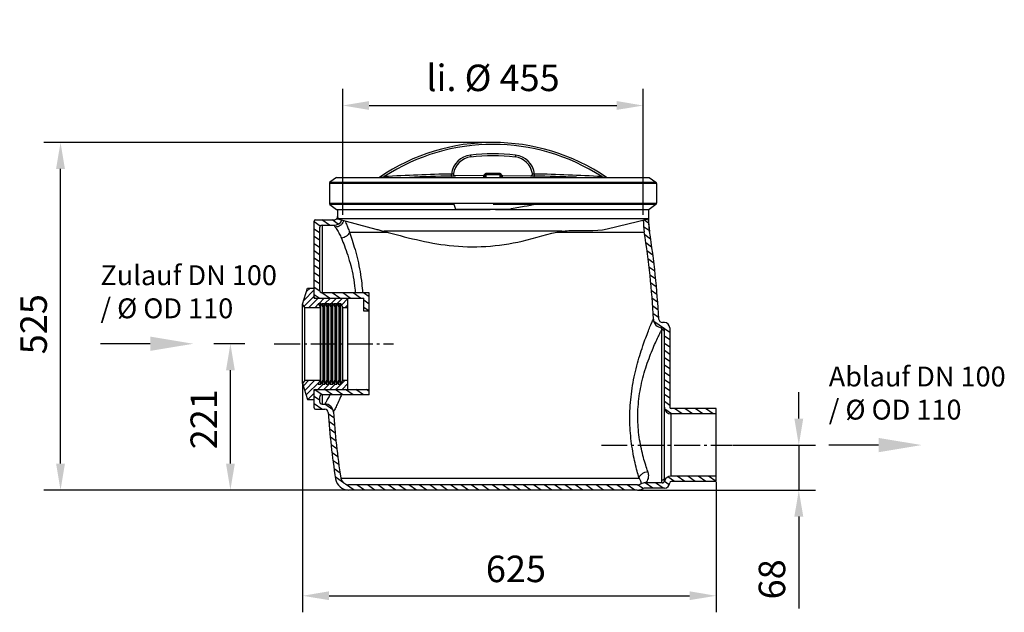
# Model space of a CAD drawing. Units: millimetres. Extents: x 12222 to 13710, y 1084 to 1979.
import ezdxf

# ---------------------------------------------------------------- set-up
doc = ezdxf.new("R2010")
doc.units = ezdxf.units.MM
doc.header["$LTSCALE"] = 8
doc.linetypes.add('AM_DIN_G_W050', pattern=[13.75, 9.75, -1.5, 1, -1.5])
for name, color, linetype, lineweight in [('AM_4', 3, 'Continuous', 25), ('AM_5', 3, 'Continuous', 25), ('AM_7', 4, 'AM_DIN_G_W050', 25), ('Beschriftung', 2, 'Continuous', 50), ('bezugslinien', 3, 'Continuous', 25)]:
    doc.layers.add(name, color=color, linetype=linetype, lineweight=lineweight)
doc.styles.get("Standard").update_dxf_attribs({"font": 'ARIAL.TTF'})
doc.dimstyles.new('AM_DIN$0', dxfattribs={"dimtxt": 50, "dimasz": 65, "dimexe": 25, "dimexo": 1, "dimgap": 15, "dimtad": 1, "dimdec": 0, "dimdsep": 46, "dimtxsty": 'STANDARD', "dimcen": 0, "dimclrd": 256, "dimclre": 256, "dimclrt": 2, "dimadec": 0, "dimazin": 2, "dimtp": 0.1, "dimtm": 0.1, "dimtfac": 0.71, "dimtdec": 0, "dimtmove": 0, "dimatfit": 3, "dimfxl": 1, "dimlwd": -1, "dimlwe": -1, "dimarcsym": 0})

# ---------------------------------------------------------------- blocks, each defined once
blk = doc.blocks.new('*D2')
at = {"layer": 'AM_5'}
for p, q in [((12710.3, 1684.9), (12710.3, 1874.8)), ((13164.3, 1684.9), (13164.3, 1874.8)), ((12750.3, 1849.8), (13124.3, 1849.8))]:
    blk.add_line(p, q, dxfattribs=at)
for points in [[(12750.3, 1856.5), (12750.3, 1843.2), (12710.3, 1849.8)], [(13124.3, 1856.5), (13124.3, 1843.2), (13164.3, 1849.8)]]:
    blk.add_solid(points, dxfattribs=at)
at = {"layer": 'Defpoints', "color": 0}
for p in [(13164.3, 1849.8), (12710.3, 1683.9), (13164.3, 1683.9)]:
    blk.add_point(p, dxfattribs=at)
at = {"layer": 'AM_5', "color": 2, "insert": (12937.3, 1886.4), "char_height": 40, "attachment_point": 5}
blk.add_mtext('li. %%c 455', dxfattribs=at)
blk = doc.blocks.new('*D3')
at = {"layer": 'AM_5'}
for p, q in [((12936.3, 1794), (12259.1, 1794)), ((12284.1, 1309), (12284.1, 1754)), ((12718.3, 1269), (12259.1, 1269))]:
    blk.add_line(p, q, dxfattribs=at)
for points in [[(12277.4, 1754), (12290.8, 1754), (12284.1, 1794)], [(12277.4, 1309), (12290.8, 1309), (12284.1, 1269)]]:
    blk.add_solid(points, dxfattribs=at)
at = {"layer": 'Defpoints', "color": 0}
for p in [(12284.1, 1794), (12937.3, 1794), (12719.3, 1269)]:
    blk.add_point(p, dxfattribs=at)
at = {"layer": 'AM_5', "color": 2, "insert": (12248.7, 1519.5), "char_height": 40, "attachment_point": 5, "rotation": 90}
blk.add_mtext('525', dxfattribs=at)
blk = doc.blocks.new('*D4')
at = {"layer": 'AM_5'}
for p, q in [((13399.3, 1377), (13399.3, 1417)), ((13299.3, 1337), (13424.3, 1337)), ((13399.3, 1337), (13399.3, 1269)), ((13156.3, 1269), (13424.3, 1269)), ((13399.3, 1229), (13399.3, 1090.4))]:
    blk.add_line(p, q, dxfattribs=at)
for points in [[(13392.6, 1377), (13406, 1377), (13399.3, 1337)], [(13392.6, 1229), (13406, 1229), (13399.3, 1269)]]:
    blk.add_solid(points, dxfattribs=at)
at = {"layer": 'Defpoints', "color": 0}
for p in [(13298.3, 1337), (13155.3, 1269), (13399.3, 1269)]:
    blk.add_point(p, dxfattribs=at)
at = {"layer": 'AM_5', "color": 2, "insert": (13363.9, 1134.2), "char_height": 40, "attachment_point": 5, "rotation": 90}
blk.add_mtext('68', dxfattribs=at)
blk = doc.blocks.new('*D5')
at = {"layer": 'AM_5'}
for p, q in [((12562.4, 1490), (12515.7, 1490)), ((12540.7, 1309), (12540.7, 1450)), ((12718.3, 1269), (12515.7, 1269))]:
    blk.add_line(p, q, dxfattribs=at)
for points in [[(12534.1, 1450), (12547.4, 1450), (12540.7, 1490)], [(12534.1, 1309), (12547.4, 1309), (12540.7, 1269)]]:
    blk.add_solid(points, dxfattribs=at)
at = {"layer": 'Defpoints', "color": 0}
for p in [(12540.7, 1490), (12563.4, 1490), (12719.3, 1269)]:
    blk.add_point(p, dxfattribs=at)
at = {"layer": 'AM_5', "color": 2, "insert": (12505.7, 1376), "char_height": 40, "attachment_point": 5, "rotation": 90}
blk.add_mtext('221', dxfattribs=at)
blk = doc.blocks.new('*D6')
at = {"layer": 'AM_5'}
for p, q in [((12649.8, 1432.2), (12649.8, 1084.4)), ((13274.3, 1281), (13274.3, 1084.4)), ((12689.8, 1109.4), (13234.3, 1109.4))]:
    blk.add_line(p, q, dxfattribs=at)
for points in [[(12689.8, 1116.1), (12689.8, 1102.8), (12649.8, 1109.4)], [(13234.3, 1116.1), (13234.3, 1102.8), (13274.3, 1109.4)]]:
    blk.add_solid(points, dxfattribs=at)
at = {"layer": 'Defpoints', "color": 0}
for p in [(12649.8, 1433.2), (13274.3, 1282), (13274.3, 1109.4)]:
    blk.add_point(p, dxfattribs=at)
at = {"layer": 'AM_5', "color": 2, "insert": (12972, 1144.8), "char_height": 40, "attachment_point": 5}
blk.add_mtext('625', dxfattribs=at)

msp = doc.modelspace()

# ---------------------------------------------------------------- linework, layer by layer
at = {"color": 7, "linetype": 'Continuous'}
for p, q in [((12903.4, 1775), (12903.7, 1772.1)), ((12971.2, 1775), (12970.8, 1772.1)), ((12701.1, 1741.3), (12691.1, 1733.8)), ((12701.1, 1741.3), (12937.4, 1741.3)), ((12773, 1741.3), (12773, 1742.5)), ((12874.6, 1743.3), (12874.5, 1746.3)), ((12922.8, 1744), (12880.7, 1743.5)), ((12880.7, 1743.5), (12880.7, 1743.5)), ((12922.8, 1744), (12922.8, 1741.3)), ((12924.8, 1744.9), (12924.8, 1741.3)), ((12949.8, 1744.9), (12924.8, 1744.9)), ((12926, 1746.8), (12925.4, 1746.5)), ((12926.6, 1746.9), (12926, 1746.8)), ((12926.6, 1746.9), (12926.6, 1746.9)), ((12926.7, 1746.9), (12926.6, 1746.9)), ((12926.7, 1746.9), (12926.6, 1746.9)), ((12926.7, 1746.9), (12926.7, 1746.9)), ((12926.8, 1746.9), (12926.8, 1741.3)), ((12937.4, 1741.3), (13173.5, 1741.3)), ((12947.8, 1746.9), (12947.8, 1741.3)), ((12947.9, 1746.9), (12948, 1746.9)), ((12949.8, 1744.9), (12949.8, 1741.3)), ((12951.8, 1741.3), (12951.8, 1744)), ((12951.8, 1744), (12993.9, 1743.5)), ((12993.9, 1743.5), (12993.9, 1743.5)), ((13000, 1743.3), (13000.1, 1746.3)), ((13101.5, 1741.3), (13101.6, 1742.5)), ((13173.5, 1741.3), (13183.5, 1733.8)), ((12690.2, 1732.2), (12690.2, 1702.2)), ((12937.4, 1732.2), (12690.2, 1732.2)), ((12691.1, 1733.8), (12937.4, 1733.8)), ((12937.4, 1733.8), (13183.5, 1733.8)), ((13184.3, 1732.2), (12937.4, 1732.2)), ((13184.3, 1732.2), (13184.3, 1702.2)), ((12690.2, 1702.2), (12937.4, 1702.2)), ((12691.1, 1700.5), (12701.1, 1693)), ((12878.9, 1700.5), (12691.1, 1700.5)), ((12881.2, 1693), (12878.9, 1700.5)), ((12937.4, 1702.2), (13184.3, 1702.2)), ((13183.5, 1700.5), (12937.4, 1700.5)), ((13183.5, 1700.5), (13173.5, 1693)), ((12701.1, 1693), (12933.3, 1693)), ((12702.3, 1682), (12701.9, 1680)), ((12702.3, 1693), (12702.3, 1682)), ((12962.2, 1693), (12881.2, 1693)), ((12933.3, 1693), (12933.3, 1693)), ((12941.3, 1693), (12941.3, 1693)), ((12941.3, 1693), (13173.5, 1693)), ((13172.3, 1693), (13172.3, 1678.8)), ((12667.3, 1559), (12667.3, 1675)), ((12669.3, 1677), (12697.3, 1677)), ((12679.3, 1669), (12679.3, 1567.2)), ((12679.3, 1669), (12697.3, 1669)), ((12701.9, 1680), (12701.2, 1678.8)), ((12701.2, 1678.8), (12702.3, 1678.8)), ((12702.3, 1678.8), (12760.3, 1663.2)), ((13172.3, 1678.8), (12704.2, 1678.8)), ((13109.9, 1663.5), (13172.3, 1678.8)), ((13173.8, 1659.8), (13172.3, 1678.8)), ((12675.3, 1665), (12675.3, 1571)), ((12720.5, 1658.5), (12777.6, 1658.5)), ((13041.3, 1659.8), (12772.9, 1659.8)), ((13034.2, 1658.5), (13165.9, 1658.5)), ((12649.8, 1549.8), (12657.3, 1574)), ((12657.3, 1574), (12667.3, 1574)), ((12750.3, 1567), (12679.3, 1567)), ((12750.3, 1413), (12750.3, 1567)), ((12649.8, 1430.2), (12649.8, 1549.8)), ((12653.3, 1545), (12649.8, 1549.8)), ((12667.3, 1559), (12742.3, 1559)), ((12673.3, 1551), (12676.8, 1545)), ((12673.3, 1551), (12677.3, 1551)), ((12677.3, 1551), (12680.8, 1545)), ((12679.3, 1551), (12682.8, 1545)), ((12679.3, 1551), (12683.3, 1551)), ((12683.3, 1551), (12686.8, 1545)), ((12685.3, 1551), (12688.8, 1545)), ((12685.3, 1551), (12689.3, 1551)), ((12689.3, 1551), (12692.8, 1545)), ((12691.3, 1551), (12694.8, 1545)), ((12691.3, 1551), (12695.3, 1551)), ((12695.3, 1551), (12698.8, 1545)), ((12697.3, 1551), (12700.8, 1545)), ((12697.3, 1551), (12701.3, 1551)), ((12701.3, 1551), (12704.8, 1545)), ((12703.3, 1551), (12706.8, 1545)), ((12703.3, 1551), (12707.3, 1551)), ((12707.3, 1551), (12710.8, 1545)), ((12718.3, 1421), (12718.3, 1559)), ((12742.3, 1539), (12742.3, 1559)), ((12653.3, 1435), (12653.3, 1545)), ((12653.3, 1545), (12676.8, 1545)), ((12680.8, 1545), (12682.8, 1545)), ((12686.8, 1545), (12688.8, 1545)), ((12692.8, 1545), (12694.8, 1545)), ((12698.8, 1545), (12700.8, 1545)), ((12704.8, 1545), (12706.8, 1545)), ((12710.8, 1545), (12718.3, 1545)), ((12750.3, 1539), (12742.3, 1539)), ((13196.3, 1522), (13193.6, 1522)), ((13192.3, 1283.8), (13192.3, 1511.4)), ((13196.3, 1287.7), (13196.3, 1510.1)), ((13204.3, 1514), (13204.3, 1394)), ((12653.3, 1435), (12649.8, 1430.2)), ((12649.8, 1430.2), (12657.3, 1406)), ((12653.3, 1435), (12676.8, 1435)), ((12673.3, 1429), (12676.8, 1435)), ((12673.3, 1429), (12677.3, 1429)), ((12677.3, 1429), (12680.8, 1435)), ((12679.3, 1429), (12682.8, 1435)), ((12679.3, 1429), (12683.3, 1429)), ((12680.8, 1435), (12682.8, 1435)), ((12683.3, 1429), (12686.8, 1435)), ((12685.3, 1429), (12688.8, 1435)), ((12685.3, 1429), (12689.3, 1429)), ((12686.8, 1435), (12688.8, 1435)), ((12689.3, 1429), (12692.8, 1435)), ((12691.3, 1429), (12694.8, 1435)), ((12691.3, 1429), (12695.3, 1429)), ((12692.8, 1435), (12694.8, 1435)), ((12695.3, 1429), (12698.8, 1435)), ((12697.3, 1429), (12700.8, 1435)), ((12697.3, 1429), (12701.3, 1429)), ((12698.8, 1435), (12700.8, 1435)), ((12701.3, 1429), (12704.8, 1435)), ((12703.3, 1429), (12706.8, 1435)), ((12703.3, 1429), (12707.3, 1429)), ((12704.8, 1435), (12706.8, 1435)), ((12707.3, 1429), (12710.8, 1435)), ((12710.8, 1435), (12718.3, 1435)), ((12667.3, 1393), (12667.3, 1421)), ((12667.3, 1421), (12750.3, 1421)), ((12679.3, 1413), (12679.3, 1399)), ((12750.3, 1413), (12679.3, 1413)), ((12657.3, 1406), (12667.3, 1406)), ((12675.3, 1409), (12675.3, 1403)), ((12679.3, 1399), (12683.4, 1399)), ((12669.3, 1391), (12683.4, 1391)), ((13274.3, 1392), (13206.3, 1392)), ((13274.3, 1384), (13206.3, 1384)), ((13206.3, 1290), (13206.3, 1384)), ((13274.3, 1282), (13274.3, 1392)), ((12707.5, 1287.2), (13158, 1287.2)), ((13192.9, 1280), (13167.4, 1280)), ((13274.3, 1290), (13206.3, 1290)), ((13274.3, 1282), (13206.3, 1282)), ((13155.3, 1277), (12719.3, 1277)), ((13155.3, 1269), (12719.3, 1269)), ((13196.3, 1272), (13167.4, 1272))]:
    msp.add_line(p, q, dxfattribs=at)
at = {"color": 2, "linetype": 'Continuous'}
for p, q in [((12676.4, 1667.7), (12667.3, 1674.1)), ((12690.3, 1669), (12678.8, 1677)), ((12703.6, 1670.7), (12694.5, 1677)), ((13173.7, 1660.3), (13164.9, 1666.5)), ((13172.5, 1672.2), (13165.4, 1677.2)), ((12675.3, 1657.5), (12667.3, 1663.1)), ((12675.3, 1646.5), (12667.3, 1652.1)), ((13175.3, 1648.2), (13166.5, 1654.4)), ((12675.3, 1635.5), (12667.3, 1641.1)), ((13177, 1636.1), (13168.1, 1642.3)), ((12675.3, 1624.5), (12667.3, 1630.1)), ((13178.6, 1624), (13169.7, 1630.2)), ((12675.3, 1613.5), (12667.3, 1619.1)), ((12675.3, 1602.5), (12667.3, 1608.1)), ((13180.2, 1611.8), (13171.3, 1618.1)), ((12675.3, 1591.5), (12667.3, 1597.1)), ((13181.8, 1599.7), (13172.9, 1605.9)), ((13183, 1587.9), (13174.5, 1593.8)), ((12675.3, 1580.5), (12667.3, 1586.1)), ((13183.9, 1576.2), (13175.4, 1582.2)), ((12667.3, 1571.2), (12651.5, 1555.4)), ((12667.3, 1562), (12652, 1546.8)), ((12661, 1574), (12655.6, 1568.7)), ((12675.8, 1569.2), (12667.3, 1575.1)), ((12674.6, 1559), (12667.3, 1564.1)), ((12690.3, 1559), (12678.7, 1567.1)), ((12706, 1559), (12694.6, 1567)), ((12721.7, 1559), (12710.3, 1567)), ((12737.4, 1559), (12726, 1567)), ((12750.3, 1561), (12741.7, 1567)), ((13184.8, 1564.6), (13176.3, 1570.6)), ((12673.4, 1559), (12659.4, 1545)), ((12673.8, 1550.2), (12668.6, 1545)), ((12682.6, 1559), (12674.6, 1551)), ((12680.9, 1548.2), (12679.6, 1546.9)), ((12691.7, 1559), (12683.4, 1550.7)), ((12691.9, 1550), (12690.6, 1548.7)), ((12700.9, 1559), (12692.9, 1551)), ((12699, 1548), (12697.8, 1546.7)), ((12710, 1559), (12701.6, 1550.5)), ((12718.3, 1558.1), (12708.7, 1548.5)), ((12718.3, 1549), (12714.3, 1545)), ((12750.3, 1550), (12742.3, 1555.6)), ((13185.7, 1553), (13177.2, 1558.9)), ((13186.6, 1541.4), (13178.1, 1547.3)), ((12688.1, 1546.2), (12686.9, 1545)), ((12706.2, 1546), (12705.2, 1545)), ((12750.3, 1539), (12742.3, 1544.6)), ((13187.5, 1529.8), (13179, 1535.7)), ((13204.3, 1507), (13180.4, 1523.8)), ((13201.6, 1519.9), (13200, 1521)), ((13204.3, 1496), (13196.3, 1501.6)), ((13204.3, 1485), (13196.3, 1490.6)), ((13204.3, 1474), (13196.3, 1479.6)), ((13204.3, 1463), (13196.3, 1468.6)), ((13204.3, 1452), (13196.3, 1457.6)), ((13204.3, 1441), (13196.3, 1446.6)), ((12659.3, 1435), (12650.9, 1426.6)), ((12668.4, 1435), (12653.1, 1419.6)), ((12675.6, 1433.1), (12655.2, 1412.7)), ((12680.7, 1429), (12672.7, 1421)), ((12693.2, 1432.3), (12681.9, 1421)), ((12699, 1429), (12691, 1421)), ((12714.2, 1435), (12700.2, 1421)), ((12705, 1435), (12704.4, 1434.3)), ((12718.3, 1430), (12709.3, 1421)), ((13204.3, 1430), (13196.3, 1435.6)), ((12667.3, 1415.6), (12657.7, 1406)), ((12679.1, 1413), (12668.1, 1420.6)), ((12694.7, 1413), (12683.3, 1421)), ((12710.4, 1413), (12699, 1421)), ((12726.1, 1413), (12714.7, 1421)), ((12741.8, 1413), (12730.4, 1421)), ((12750.3, 1418.1), (12746.1, 1421)), ((13204.3, 1419), (13196.3, 1424.6)), ((13204.3, 1408), (13196.3, 1413.6)), ((12667.3, 1406.4), (12666.9, 1406)), ((12675.3, 1404.6), (12667.3, 1410.2)), ((12679, 1391), (12667.3, 1399.2)), ((12695.5, 1390.4), (12683.3, 1399)), ((13204.3, 1397), (13196.3, 1402.6)), ((12697.1, 1378.3), (12688.5, 1384.3)), ((13207.2, 1384), (13196.7, 1391.4)), ((13222.9, 1384), (13211.5, 1392)), ((13238.6, 1384), (13227.2, 1392)), ((13254.3, 1384), (13242.9, 1392)), ((13270, 1384), (13258.6, 1392)), ((13274.3, 1392), (13274.3, 1392)), ((12698.2, 1366.6), (12689.6, 1372.6)), ((12699.2, 1354.9), (12690.7, 1360.9)), ((12700.3, 1343.1), (12691.7, 1349.1)), ((12701.6, 1331.2), (12692.8, 1337.4)), ((12703.2, 1319.1), (12694.3, 1325.3)), ((12704.8, 1307), (12695.9, 1313.2)), ((12706.4, 1294.8), (12697.5, 1301.1)), ((12710.2, 1281.2), (12699.2, 1288.9)), ((13178.7, 1272), (13167.3, 1280)), ((13194.4, 1272), (13183, 1280)), ((13203.5, 1276.7), (13196.2, 1281.8)), ((13211.5, 1282), (13201.7, 1288.9)), ((13227.2, 1282), (13215.8, 1290)), ((13242.9, 1282), (13231.5, 1290)), ((13258.7, 1282), (13247.2, 1290)), ((13274.3, 1282.1), (13262.9, 1290)), ((12727.6, 1269), (12714.7, 1278.1)), ((12743.3, 1269), (12731.9, 1277)), ((12759, 1269), (12747.6, 1277)), ((12774.7, 1269), (12763.3, 1277)), ((12790.4, 1269), (12779, 1277)), ((12806.1, 1269), (12794.7, 1277)), ((12821.8, 1269), (12810.4, 1277)), ((12837.5, 1269), (12826.1, 1277)), ((12853.2, 1269), (12841.8, 1277)), ((12868.9, 1269), (12857.5, 1277)), ((12884.6, 1269), (12873.2, 1277)), ((12900.3, 1269), (12888.9, 1277)), ((12916.1, 1269), (12904.6, 1277)), ((12931.8, 1269), (12920.3, 1277)), ((12947.5, 1269), (12936, 1277)), ((12963.2, 1269), (12951.7, 1277)), ((12978.9, 1269), (12967.4, 1277)), ((12994.6, 1269), (12983.1, 1277)), ((13010.3, 1269), (12998.8, 1277)), ((13026, 1269), (13014.5, 1277)), ((13041.7, 1269), (13030.2, 1277)), ((13057.4, 1269), (13046, 1277)), ((13073.1, 1269), (13061.7, 1277)), ((13088.8, 1269), (13077.4, 1277)), ((13104.5, 1269), (13093.1, 1277)), ((13120.2, 1269), (13108.8, 1277)), ((13135.9, 1269), (13124.5, 1277)), ((13151.6, 1269), (13140.2, 1277)), ((13164.2, 1271.2), (13155.8, 1277.1))]:
    msp.add_line(p, q, dxfattribs=at)
at = {"color": 7, "linetype": 'Continuous'}
for points in [[(12925.4, 1746.5), (12924.9, 1745.9), (12924.7, 1745.5)], [(12948, 1746.9), (12948, 1746.9), (12947.9, 1746.9), (12926.8, 1746.9)], [(12949.2, 1746.5), (12948.6, 1746.8), (12947.9, 1746.9)], [(12949.9, 1745.5), (12949.7, 1745.9), (12949.2, 1746.5)]]:
    msp.add_lwpolyline(points, dxfattribs=at)
for centre, radius, start, end in [((12937.3, 1488.6), 305.4, 55.8235, 124.1764), ((12937.3, 1488.6), 302.4, 57.0868, 122.9132), ((12907.3, 1742.3), 33, 96.7505, 172.9074), ((12907.3, 1742.3), 30, 96.7505, 171.007), ((12937.3, 1488.6), 288.4, 83.2495, 96.7505), ((12937.3, 1488.6), 285.4, 83.2495, 96.7505), ((12967.3, 1742.3), 30, 8.993, 83.2495), ((12967.3, 1742.3), 33, 7.0926, 83.2495), ((12937.3, -1256), 3003, 91.1977, 93.1368), ((12937.3, -1256), 3000, 91.1977, 92.412), ((12880.6, 1746.5), 3, 170.9808, 271.0817), ((12922.8, 1746), 2, 270.2767, 344.8375), ((12926.8, 1744.9), 2, 90.0004, 180), ((12947.8, 1744.9), 2, 0, 90), ((12951.8, 1746), 2, 195.1625, 269.7233), ((12994, 1746.5), 3, 268.9183, 9.0192), ((12937.3, -1256), 3000, 87.5895, 88.8023), ((12937.3, -1256), 3003, 86.8632, 88.8023), ((12692.3, 1732.2), 2.06, 127, 180), ((13182.3, 1732.2), 2.06, 0, 53), ((12692.3, 1702.2), 2.06, 180, 233), ((13182.3, 1702.2), 2.06, 307, 0), ((12669.3, 1675), 2, 90, 180), ((12679.3, 1665), 4, 90, 180), ((12697.3, 1682), 5, 269.9998, 320.6383), ((12697.3, 1682), 13, 270, 337.1177), ((13292.3, 1678.8), 128, 180.8789, 189.1466), ((13292.3, 1678.8), 120, 180, 189.1466), ((11989.1, 1469), 1192, 2.8041, 9.1466), ((11989.1, 1469), 1200, 2.8041, 9.1466), ((12679.3, 1571), 4, 180, 270), ((12669.3, 1561), 2, 180, 270), ((13193.6, 1528), 14, 182.8033, 265.7309), ((13193.6, 1528), 6, 182.8033, 270.0005), ((13196.3, 1514), 8, 0, 90), ((13192.3, 1510.1), 4, 0.0006, 85.731), ((12669.3, 1419), 2, 90, 180), ((12679.3, 1409), 4, 90, 180), ((12679.3, 1403), 4, 180, 270), ((12683.4, 1386), 13, 3.9488, 90.0006), ((12669.3, 1393), 2, 180, 270), ((12683.4, 1386), 5, 3.9488, 90.0006), ((13885.5, 1469), 1200, 183.9496, 188.7743), ((13885.5, 1469), 1192, 183.9496, 188.7743), ((13206.3, 1394), 10, 180, 270), ((13206.3, 1394), 2, 180, 270), ((12719.3, 1289), 20, 188.7743, 270), ((12719.3, 1289), 12, 188.7743, 270), ((13167.4, 1266), 14, 90.0036, 117.7991), ((13192.9, 1284), 4, 270.0043, 343.3997), ((13196.3, 1280), 8, 270, 360), ((13206.3, 1280), 10, 90, 163.3985), ((13206.3, 1280), 2, 90, 180), ((13155.3, 1289), 12, 270, 297.7958), ((13155.3, 1289), 20, 270, 297.7958), ((13167.4, 1266), 6, 90.0028, 117.7983)]:
    msp.add_arc(centre, radius, start, end, dxfattribs=at)
for points, knots in [([(12769.2, 1741.3), (12769.3, 1741.4), (12770, 1741.6), (12771.3, 1742), (12772.4, 1742.3), (12773, 1742.5)], [0, 0, 0, 0, 0.463949, 2.12356, 3.958897, 3.958897, 3.958897, 3.958897]), ([(12874.5, 1746.3), (12874.8, 1746.4), (12875.3, 1746.5), (12876.1, 1746.6), (12876.7, 1746.7), (12877.2, 1746.9), (12877.6, 1746.8), (12877.6, 1747)], [0, 0, 0, 0, 0.860972, 1.641462, 2.287893, 2.771331, 3.176626, 3.176626, 3.176626, 3.176626]), ([(12874.6, 1743.3), (12875.1, 1743.3), (12876.2, 1743.4), (12877.7, 1743.4), (12878.9, 1743.5), (12879.8, 1743.4), (12880.3, 1743.6), (12880.6, 1743.4), (12880.7, 1743.5)], [0, 0, 0, 0, 1.668083, 3.16644, 4.398724, 5.314184, 5.88088, 6.075123, 6.075123, 6.075123, 6.075123]), ([(12880.7, 1743.5), (12880.2, 1743.5), (12879.3, 1743.7), (12878.3, 1744.4), (12877.6, 1745.6), (12877.6, 1746.5), (12877.6, 1747)], [0, 0, 0, 0, 1.299592, 2.599182, 3.898769, 5.198355, 5.198355, 5.198355, 5.198355]), ([(12924.8, 1744.9), (12924.8, 1745), (12924.8, 1745.1), (12924.8, 1745.3), (12924.7, 1745.4), (12924.7, 1745.5)], [0, 0, 0, 0, 0.1835656, 0.3401877, 0.5253967, 0.5253967, 0.5253967, 0.5253967]), ([(12949.8, 1744.9), (12949.8, 1745), (12949.8, 1745.1), (12949.8, 1745.3), (12949.9, 1745.4), (12949.9, 1745.5)], [0, 0, 0, 0, 0.1835656, 0.3401877, 0.5253967, 0.5253967, 0.5253967, 0.5253967]), ([(12993.9, 1743.5), (12994.4, 1743.5), (12995.2, 1743.7), (12996.3, 1744.4), (12997, 1745.6), (12997, 1746.5), (12996.9, 1747)], [0, 0, 0, 0, 1.299592, 2.599181, 3.898764, 5.198342, 5.198342, 5.198342, 5.198342]), ([(12993.9, 1743.5), (12993.9, 1743.4), (12994.3, 1743.6), (12994.8, 1743.4), (12995.7, 1743.5), (12996.9, 1743.4), (12998.4, 1743.4), (12999.4, 1743.3), (13000, 1743.3)], [0, 0, 0, 0, 0.194839, 0.762127, 1.677861, 2.910788, 4.408543, 6.075123, 6.075123, 6.075123, 6.075123]), ([(12996.9, 1747), (12997, 1746.8), (12997.4, 1746.9), (12997.8, 1746.7), (12998.5, 1746.6), (12999.2, 1746.5), (12999.8, 1746.4), (13000.1, 1746.3)], [0, 0, 0, 0, 0.405967, 0.889553, 1.536305, 2.316416, 3.176696, 3.176696, 3.176696, 3.176696]), ([(13101.6, 1742.5), (13102.2, 1742.3), (13103.3, 1742), (13104.6, 1741.6), (13105.2, 1741.4), (13105.4, 1741.3)], [0, 0, 0, 0, 1.832861, 3.488391, 3.958895, 3.958895, 3.958895, 3.958895]), ([(13003.1, 1700.5), (12996.9, 1699.4), (12987, 1697.6), (12973.4, 1695.1), (12966, 1693.7), (12962.2, 1693)], [0, 0, 0, 0, 18.818307, 30.20312, 41.550088, 41.550088, 41.550088, 41.550088]), ([(12703.7, 1679.7), (12703.5, 1680), (12703.1, 1680.7), (12702.6, 1681.4), (12702.4, 1681.9), (12702.3, 1682)], [0, 0, 0, 0, 1.084802, 2.316245, 2.721612, 2.721612, 2.721612, 2.721612]), ([(12697.3, 1669), (12697.4, 1668.9), (12697.6, 1668.5), (12698.3, 1667.5), (12698.9, 1666.7), (12699.2, 1666.1)], [0, 0, 0, 0, 0.382605, 1.54356, 3.484231, 3.484231, 3.484231, 3.484231]), ([(12711.4, 1675), (12711, 1673.7), (12709.7, 1671.3), (12706.8, 1668.5), (12703.2, 1666.6), (12700.6, 1666.2), (12699.2, 1666.1)], [0, 0, 0, 0, 3.969034, 7.962801, 11.962408, 15.946815, 15.946815, 15.946815, 15.946815]), ([(12699.2, 1666.1), (12699.7, 1665.4), (12700.8, 1663.7), (12702.9, 1660.4), (12705.6, 1655.6), (12707.4, 1651.7), (12708.3, 1649.4)], [0, 0, 0, 0, 2.535145, 6.287718, 11.643101, 19.029351, 19.029351, 19.029351, 19.029351]), ([(12704.2, 1678.8), (12704.2, 1678.8), (12704.2, 1678.6), (12704.2, 1678.4), (12704.2, 1678.3)], [0, 0, 0, 0, 0.2521162, 0.5045951, 0.5045951, 0.5045951, 0.5045951]), ([(12714.4, 1674.1), (12715, 1672.9), (12716.4, 1670), (12718.5, 1664.8), (12719.8, 1660.8), (12720.5, 1658.5)], [0, 0, 0, 0, 4.135744, 9.632202, 16.798031, 16.798031, 16.798031, 16.798031]), ([(12720.5, 1658.5), (12720.1, 1657.3), (12718.8, 1655), (12716, 1652.2), (12712.4, 1650.2), (12709.7, 1649.6), (12708.3, 1649.4)], [0, 0, 0, 0, 3.777486, 7.747242, 11.833241, 15.921588, 15.921588, 15.921588, 15.921588]), ([(12720.5, 1658.5), (12721.9, 1654.5), (12724.9, 1645.9), (12729.2, 1631.8), (12733.3, 1616), (12736.8, 1598.9), (12739.1, 1582.4), (12740, 1571.7), (12740.3, 1567)], [0, 0, 0, 0, 12.608449, 27.452188, 44.017193, 61.686916, 79.898948, 93.90718, 93.90718, 93.90718, 93.90718]), ([(12760.3, 1663.2), (12762.4, 1662.6), (12766.5, 1661.5), (12770.7, 1660.3), (12772.9, 1659.8)], [0, 0, 0, 0, 6.348674, 13.012808, 13.012808, 13.012808, 13.012808]), ([(12772.9, 1659.8), (12805.3, 1651), (12873.6, 1632.6), (12966.6, 1637.6), (13021, 1656.8), (13041.3, 1659.8)], [0, 0, 0, 0, 100.660466, 211.081719, 272.667711, 272.667711, 272.667711, 272.667711]), ([(13041.3, 1659.8), (13044.8, 1660.3), (13067.6, 1662.7), (13091.1, 1658.9), (13109.9, 1663.5)], [0, 0, 0, 0, 10.678187, 68.707995, 68.707995, 68.707995, 68.707995]), ([(12708.3, 1649.4), (12710, 1645.6), (12713.4, 1637.1), (12718.2, 1623.3), (12722.8, 1607.7), (12726.6, 1590.8), (12728.6, 1577.1), (12729.3, 1569.1), (12729.5, 1567)], [0, 0, 0, 0, 12.570592, 27.402552, 43.894753, 61.357815, 79.234152, 85.444659, 85.444659, 85.444659, 85.444659]), ([(13158, 1287.2), (13157, 1290.7), (13154.8, 1298.2), (13151.8, 1310.5), (13149, 1324.2), (13146.6, 1339.2), (13144.9, 1355), (13144, 1371.5), (13144.1, 1388.4), (13145.3, 1405.6), (13147.4, 1422.7), (13150.5, 1439.8), (13154.4, 1456.3), (13158.8, 1471.9), (13163.4, 1486.1), (13167.8, 1498.4), (13171.8, 1508.6), (13175, 1516.6), (13177.4, 1522.2), (13178.8, 1525.5), (13179.5, 1527), (13179.6, 1527.3)], [0, 0, 0, 0, 10.882481, 23.605587, 37.781187, 53.028671, 69.041429, 85.599796, 102.536636, 119.717589, 137.051471, 154.44469, 171.586924, 187.962434, 203.047915, 216.33012, 227.354886, 235.922035, 242.000253, 245.613985, 246.802302, 246.802302, 246.802302, 246.802302]), ([(13171.3, 1297), (13170.1, 1300.2), (13167.8, 1307.3), (13164.4, 1318.6), (13161.3, 1331.4), (13158.7, 1345.3), (13156.8, 1360.1), (13156, 1375.4), (13156.2, 1391), (13157.6, 1406.8), (13160.1, 1422.7), (13163.6, 1438.3), (13167.9, 1453.4), (13172.8, 1467.5), (13177.8, 1480.1), (13182.4, 1491), (13186.5, 1499.7), (13189.7, 1506.3), (13191.5, 1509.9), (13192.3, 1511.4)], [0, 0, 0, 0, 10.254313, 22.232922, 35.530482, 49.769429, 64.664777, 80.020805, 95.699297, 111.599403, 127.649671, 143.794879, 159.65549, 174.718137, 188.466237, 200.389019, 210.098249, 217.420802, 222.339863, 222.339863, 222.339863, 222.339863]), ([(13192.3, 1511.4), (13192.4, 1512.1), (13192.5, 1513), (13192.6, 1513.8), (13192.6, 1514)], [0, 0, 0, 0, 2.050368, 2.663846, 2.663846, 2.663846, 2.663846]), ([(13195.1, 1510.3), (13194.7, 1510.6), (13193.9, 1511.2), (13192.8, 1511.4), (13192.3, 1511.4)], [0, 0, 0, 0, 1.550108, 3.109582, 3.109582, 3.109582, 3.109582]), ([(12691, 1413), (12690.6, 1412.2), (12689, 1409.2), (12686.7, 1405), (12684.6, 1401.1), (12683.6, 1399.4), (12683.4, 1399)], [0, 0, 0, 0, 2.722778, 10.114701, 14.497336, 15.935708, 15.935708, 15.935708, 15.935708]), ([(12708.4, 1413), (12707.6, 1411), (12705.4, 1406.1), (12702.2, 1399), (12699.2, 1392.7), (12697.3, 1389), (12696.5, 1387.3), (12696.3, 1386.9)], [0, 0, 0, 0, 6.367882, 16.270164, 23.254131, 27.393888, 28.752531, 28.752531, 28.752531, 28.752531]), ([(13158, 1287.2), (13158.4, 1288.5), (13159.7, 1291), (13162.9, 1294.1), (13166.8, 1296.2), (13169.8, 1296.9), (13171.3, 1297)], [0, 0, 0, 0, 4.110237, 8.439073, 12.915439, 17.417283, 17.417283, 17.417283, 17.417283]), ([(13167.4, 1280), (13167.5, 1280.1), (13168.1, 1280.5), (13169.3, 1281.5), (13170.9, 1283.4), (13172.4, 1286.8), (13172.8, 1291.6), (13171.9, 1295.1), (13171.3, 1297)], [0, 0, 0, 0, 0.516276, 2.073056, 4.562468, 8.046031, 12.849378, 18.808505, 18.808505, 18.808505, 18.808505]), ([(13160.9, 1278.4), (13160.9, 1278.5), (13161.1, 1278.8), (13161.4, 1279.6), (13161.3, 1281.4), (13160.2, 1284.1), (13158.9, 1286.1), (13158, 1287.2)], [0, 0, 0, 0, 0.260805, 1.083563, 2.624237, 5.44494, 9.737675, 9.737675, 9.737675, 9.737675]), ([(13195.1, 1284.9), (13194.7, 1284.6), (13193.9, 1284), (13192.8, 1283.8), (13192.3, 1283.8)], [0, 0, 0, 0, 1.545272, 3.104105, 3.104105, 3.104105, 3.104105]), ([(13192.9, 1280), (13192.8, 1280.2), (13192.7, 1280.7), (13192.4, 1282), (13192.3, 1283.1), (13192.3, 1283.8)], [0, 0, 0, 0, 0.440002, 1.777118, 3.853994, 3.853994, 3.853994, 3.853994]), ([(13196.3, 1287.7), (13196.3, 1287.2), (13196.1, 1286.2), (13195.5, 1285.3), (13195.1, 1284.9)], [0, 0, 0, 0, 1.512028, 3.037916, 3.037916, 3.037916, 3.037916]), ([(13196.7, 1282.9), (13196.7, 1283.1), (13196.6, 1283.8), (13196.4, 1285.4), (13196.3, 1286.8), (13196.3, 1287.7)], [0, 0, 0, 0, 0.56075, 2.254793, 4.832463, 4.832463, 4.832463, 4.832463])]:
    msp.add_open_spline(points, degree=3, knots=knots, dxfattribs=at)
for points in [[(12704.2, 1678.8), (12704, 1679.1), (12703.9, 1679.4), (12703.7, 1679.7)], [(12704.4, 1678.5), (12704.3, 1678.6), (12704.2, 1678.7), (12704.2, 1678.8)], [(12704.5, 1678.2), (12704.5, 1678.3), (12704.4, 1678.4), (12704.4, 1678.5)], [(12711.8, 1676.3), (12711.7, 1675.8), (12711.6, 1675.4), (12711.4, 1675)], [(12713.7, 1675.8), (12713.9, 1675.2), (12714.2, 1674.7), (12714.4, 1674.1)], [(13196, 1509), (13195.8, 1509.5), (13195.5, 1509.9), (13195.1, 1510.3)], [(13196.3, 1507.5), (13196.3, 1508), (13196.2, 1508.5), (13196, 1509)]]:
    msp.add_open_spline(points, degree=3, dxfattribs=at)
at = {"layer": 'AM_4'}
for p, q in [((12677.3, 1429), (12677.3, 1551)), ((12683.3, 1429), (12683.3, 1551)), ((12689.3, 1429), (12689.3, 1551)), ((12695.3, 1429), (12695.3, 1551)), ((12701.3, 1429), (12701.3, 1551)), ((12707.3, 1429), (12707.3, 1551)), ((12676.8, 1435), (12676.8, 1545)), ((12680.8, 1435), (12680.8, 1545)), ((12682.8, 1435), (12682.8, 1545)), ((12686.8, 1435), (12686.8, 1545)), ((12688.8, 1435), (12688.8, 1545)), ((12692.8, 1435), (12692.8, 1545)), ((12694.8, 1435), (12694.8, 1545)), ((12698.8, 1435), (12698.8, 1545)), ((12700.8, 1435), (12700.8, 1545)), ((12704.8, 1435), (12704.8, 1545)), ((12706.8, 1435), (12706.8, 1545)), ((12710.8, 1435), (12710.8, 1545))]:
    msp.add_line(p, q, dxfattribs=at)
at = {"layer": 'AM_7', "ltscale": 0.5}
for p, q in [((12607, 1490), (12787, 1490)), ((13101.2, 1337), (13298.3, 1337))]:
    msp.add_line(p, q, dxfattribs=at)
at = {"layer": 'bezugslinien'}
for p, q in [((12419.7, 1490), (12344.7, 1490)), ((13519.8, 1337), (13444.8, 1337))]:
    msp.add_line(p, q, dxfattribs=at)
for points in [[(12419.7, 1500.8), (12419.7, 1479.2), (12484.7, 1490)], [(13519.8, 1347.8), (13519.8, 1326.2), (13584.8, 1337)]]:
    msp.add_solid(points, dxfattribs=at)

# ---------------------------------------------------------------- texts
at = {"layer": 'Beschriftung', "char_height": 30, "width": 1190.293, "attachment_point": 1}
for s, insert in [('Zulauf DN 100\\P/ %%C OD 110', (12344.4, 1608.5)), ('Ablauf DN 100\\P/ %%C OD 110', (13444.5, 1455.5))]:
    msp.add_mtext(s, dxfattribs=dict(at, insert=insert))

# ---------------------------------------------------------------- dimensions: what is measured, and where the dimension line sits
at = {"layer": 'AM_5'}
for base, p1, p2, text, picture, middle in [((13164.3, 1849.8), (12710.3, 1683.9), (13164.3, 1683.9), 'li. %%c 455', '*D2', (12937.3, 1849.8)), ((13274.3, 1109.4), (12649.8, 1433.2), (13274.3, 1282), '625', '*D6', (12972, 1109.4))]:
    dim = msp.add_linear_dim(base=base, p1=p1, p2=p2, text=text, dimstyle='AM_DIN$0', override={"dimtxt": 40, "dimasz": 40}, dxfattribs=at)
    dim.commit()
    dim.dimension.update_dxf_attribs({"geometry": picture, "text_midpoint": middle, "dimtype": 160})
dim = msp.add_linear_dim(base=(12284.1, 1794), p1=(12719.3, 1269), p2=(12937.3, 1794), angle=90, dimstyle='AM_DIN$0', override={"dimtxt": 40, "dimasz": 40}, dxfattribs=at)
dim.commit()
dim.dimension.update_dxf_attribs({"geometry": '*D3', "text_midpoint": (12284.1, 1519.5), "dimtype": 160})
for base, p1, p2, text, picture, middle in [((12540.7, 1490), (12719.3, 1269), (12563.4, 1490), '221', '*D5', (12540.7, 1376)), ((13399.3, 1269), (13298.3, 1337), (13155.3, 1269), '68', '*D4', (13399.3, 1134.2))]:
    dim = msp.add_linear_dim(base=base, p1=p1, p2=p2, angle=90, text=text, dimstyle='AM_DIN$0', override={"dimtxt": 40, "dimasz": 40}, dxfattribs=at)
    dim.commit()
    dim.dimension.update_dxf_attribs({"geometry": picture, "text_midpoint": middle, "dimtype": 160})

doc.saveas('drawing.dxf')
